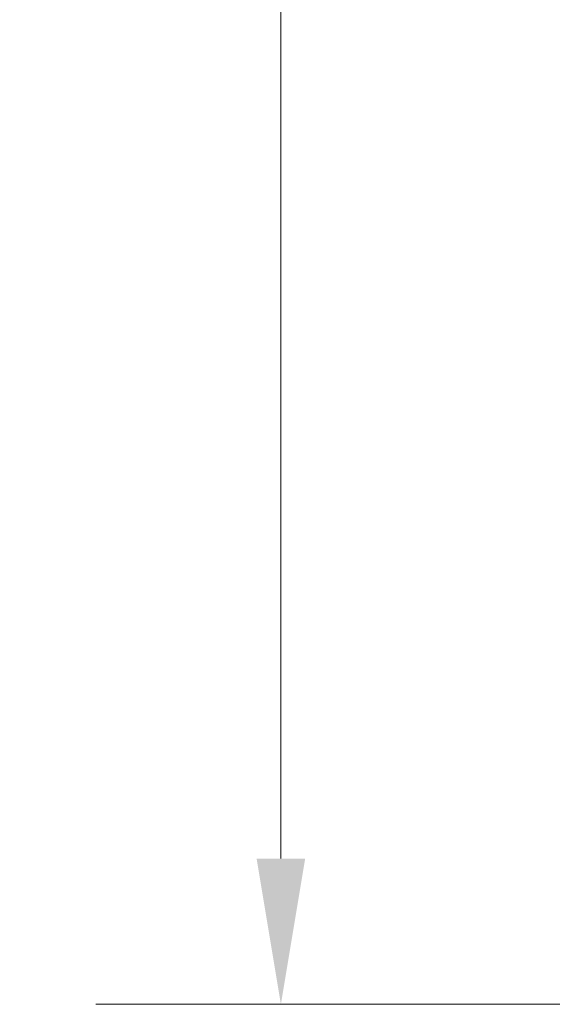
# Model space of a CAD drawing. Units: millimetres. Extents: x 27 to 1172, y -19 to 793.
# Drawn here: x 27 to 64, y 413 to 480 of the extents above; entities that cross this region are included whole.
import ezdxf

# ---------------------------------------------------------------- set-up
doc = ezdxf.new("R2010")
doc.units = ezdxf.units.MM
doc.header["$LTSCALE"] = 4
doc.layers.add('Dimension (ISO)', color=7, linetype='Continuous', lineweight=15)
doc.styles.add('Note Text (ISO)', font='tahoma.ttf')
doc.dimstyles.new('Default (ISO)', dxfattribs={"dimscale": 4, "dimtxt": 3.5, "dimasz": 2.5, "dimexe": 3.175, "dimexo": 0, "dimgap": 0.762, "dimtad": 1, "dimrnd": 1e-08, "dimtxsty": 'Note Text (ISO)', "dimcen": 0.09, "dimdle": 10, "dimclrd": 256, "dimclre": 256, "dimclrt": 256, "dimazin": 2, "dimtfac": 1.001486, "dimtmove": 0, "dimatfit": 3, "dimfxl": 0, "dimtolj": 1, "dimtzin": 0, "dimlwd": -1, "dimlwe": -1, "dimarcsym": 0})

# ---------------------------------------------------------------- blocks, each defined once
blk = doc.blocks.new('*D4')
at = {"layer": 'Defpoints', "color": 0, "transparency": 16777216}
for p in [(84.873, 792.68), (44.873, 412.68), (84.873, 412.68)]:
    blk.add_point(p, dxfattribs=at)
at = {"layer": 'Dimension (ISO)', "transparency": 16777216}
for p, q in [((84.873, 792.68), (32.173, 792.68)), ((44.873, 782.68), (44.873, 422.68)), ((84.873, 412.68), (32.173, 412.68))]:
    blk.add_line(p, q, dxfattribs=at)
for points in [[(43.206, 782.68), (46.539, 782.68), (44.873, 792.68)], [(43.206, 422.68), (46.539, 422.68), (44.873, 412.68)]]:
    blk.add_solid(points, dxfattribs=at)
at = {"layer": 'Dimension (ISO)', "transparency": 16777216, "insert": (27.185, 587.759), "char_height": 14, "attachment_point": 1, "rotation": 90, "style": 'Note Text (ISO)'}
blk.add_mtext('\\A1;380', dxfattribs=at)

msp = doc.modelspace()

# ---------------------------------------------------------------- dimensions: what is measured, and where the dimension line sits
at = {"layer": 'Dimension (ISO)'}
dim = msp.add_linear_dim(base=(44.873, 412.68), p1=(84.873, 792.68), p2=(84.873, 412.68), angle=270, dimstyle='Default (ISO)', override={"dimdec": 2, "dimtp": 0, "dimtm": 0, "dimtdec": 2, "dimtofl": 0, "dimatfit": 1}, dxfattribs=at)
dim.commit()
dim.dimension.update_dxf_attribs({"geometry": '*D4', "text_midpoint": (44.873, 602.68), "dimtype": 160})

doc.saveas('drawing.dxf')
